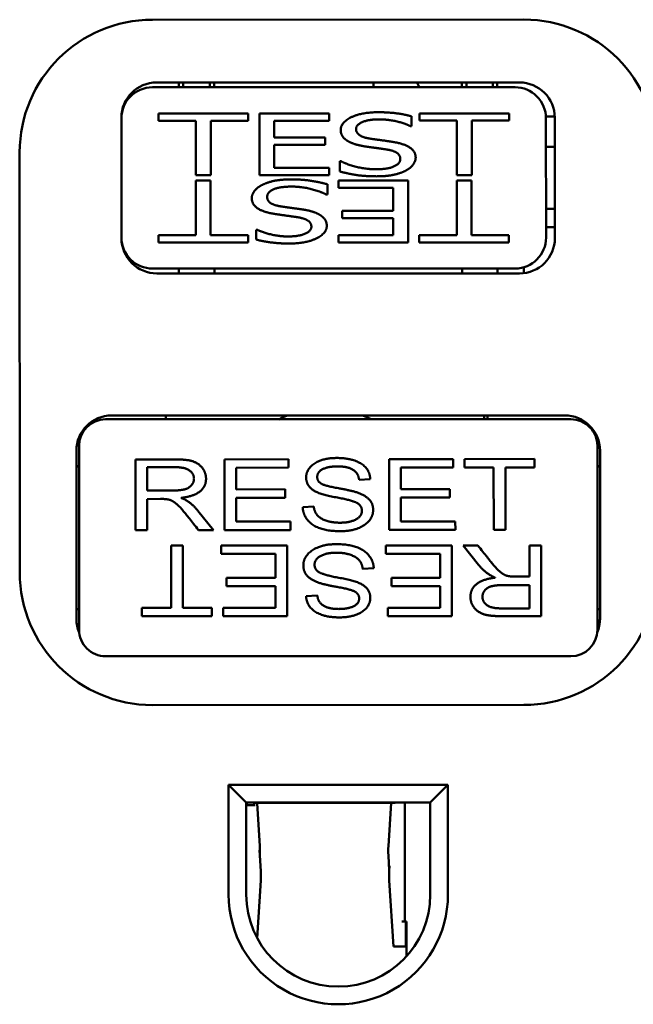
# Paper-space layout 'Layout1' of a CAD drawing. Units: inches. Extents: x 0 to 16.4, y 0 to 10.4.
# Drawn here: x 0.8 to 1.5, y 5.9 to 7.1 of the extents above; entities that cross this region are included whole.
import ezdxf

# ---------------------------------------------------------------- set-up
doc = ezdxf.new("R2010")
doc.units = ezdxf.units.IN
doc.header["$MEASUREMENT"] = 0
doc.layers.add('Viewport2ForCustomObjects_0', color=7, linetype='Continuous')
doc.layers.add('Visible (ANSI)', color=7, linetype='Continuous', lineweight=50)

# ---------------------------------------------------------------- blocks, each defined once
blk = doc.blocks.new('CustomObjectsInViewport2_0')
at = {"layer": 'Visible (ANSI)'}
for p, q in [((-10001.3419, -10001.9511), (-10000.9219, -10001.951)), ((-10000.9319, -10002.0275), (-10001.3419, -10002.0275)), ((-10001.3369, -10002.022), (-10000.9269, -10002.022)), ((-10001.3119, -10002.022), (-10001.3119, -10002.0275)), ((-10001.3069, -10002.0221), (-10001.3069, -10002.022)), ((-10001.2769, -10002.0221), (-10001.3069, -10002.0221)), ((-10001.3069, -10002.0275), (-10001.3069, -10002.0221)), ((-10001.2768, -10002.022), (-10001.2769, -10002.0221)), ((-10001.2769, -10002.0221), (-10001.2769, -10002.0275)), ((-10001.2719, -10002.0275), (-10001.2719, -10002.022)), ((-10001.0918, -10002.022), (-10001.0918, -10002.0275)), ((-10000.9919, -10002.022), (-10000.9919, -10002.0275)), ((-10000.9869, -10002.0221), (-10000.9869, -10002.022)), ((-10000.9569, -10002.0221), (-10000.9869, -10002.0221)), ((-10000.9869, -10002.0275), (-10000.9869, -10002.0221)), ((-10000.9568, -10002.022), (-10000.9569, -10002.0221)), ((-10000.9569, -10002.0221), (-10000.9569, -10002.0275)), ((-10000.9519, -10002.0275), (-10000.9519, -10002.022)), ((-10001.3718, -10002.0444), (-10001.3718, -10002.0426)), ((-10001.3769, -10002.0625), (-10001.3769, -10002.062)), ((-10001.3769, -10002.0625), (-10001.3768, -10002.1975)), ((-10001.3768, -10002.0607), (-10001.3768, -10002.0607)), ((-10001.335, -10002.0653), (-10001.335, -10002.057)), ((-10001.335, -10002.057), (-10001.2336, -10002.057)), ((-10001.2336, -10002.057), (-10001.2336, -10002.0653)), ((-10001.2209, -10002.127), (-10001.2209, -10002.057)), ((-10001.2209, -10002.057), (-10001.1421, -10002.057)), ((-10001.1421, -10002.057), (-10001.1421, -10002.0653)), ((-10001.0491, -10002.0603), (-10001.0491, -10002.0714)), ((-10001.04, -10002.0652), (-10001.04, -10002.057)), ((-10001.04, -10002.057), (-10000.9386, -10002.057)), ((-10000.9386, -10002.057), (-10000.9386, -10002.0652)), ((-10000.8869, -10002.0607), (-10000.8969, -10002.0607)), ((-10000.8968, -10002.1974), (-10000.8969, -10002.0624)), ((-10000.8869, -10002.062), (-10000.8868, -10002.198)), ((-10001.2927, -10002.0653), (-10001.335, -10002.0653)), ((-10001.2926, -10002.127), (-10001.2927, -10002.0653)), ((-10001.2336, -10002.0653), (-10001.2759, -10002.0653)), ((-10001.2759, -10002.0653), (-10001.2759, -10002.127)), ((-10001.1421, -10002.0653), (-10001.2042, -10002.0653)), ((-10001.2042, -10002.0653), (-10001.2042, -10002.0844)), ((-10001.0491, -10002.0714), (-10001.0504, -10002.0714)), ((-10000.9977, -10002.0652), (-10001.04, -10002.0652)), ((-10000.9977, -10002.127), (-10000.9977, -10002.0652)), ((-10000.9386, -10002.0652), (-10000.9809, -10002.0652)), ((-10000.9809, -10002.0652), (-10000.9809, -10002.127)), ((-10001.2042, -10002.0844), (-10001.1464, -10002.0844)), ((-10001.1464, -10002.0844), (-10001.1464, -10002.0927)), ((-10001.1464, -10002.0927), (-10001.2042, -10002.0927)), ((-10001.2042, -10002.0927), (-10001.2042, -10002.1187)), ((-10000.8869, -10002.0949), (-10000.8969, -10002.0949)), ((-10001.4918, -10002.5761), (-10001.4919, -10002.1011)), ((-10001.2042, -10002.1187), (-10001.1421, -10002.1187)), ((-10001.1421, -10002.1187), (-10001.1421, -10002.127)), ((-10001.1299, -10002.1228), (-10001.1299, -10002.1111)), ((-10001.1299, -10002.1111), (-10001.1287, -10002.1111)), ((-10001.2759, -10002.127), (-10001.2926, -10002.127)), ((-10001.1421, -10002.127), (-10001.2209, -10002.127)), ((-10000.9809, -10002.127), (-10000.9977, -10002.127)), ((-10001.2928, -10002.1947), (-10001.2928, -10002.133)), ((-10001.2928, -10002.133), (-10001.276, -10002.133)), ((-10001.276, -10002.133), (-10001.276, -10002.1947)), ((-10001.1438, -10002.1372), (-10001.1438, -10002.1489)), ((-10001.1316, -10002.1413), (-10001.1316, -10002.133)), ((-10001.1316, -10002.133), (-10001.0528, -10002.133)), ((-10001.0695, -10002.1413), (-10001.1316, -10002.1413)), ((-10001.0695, -10002.1672), (-10001.0695, -10002.1413)), ((-10001.0528, -10002.133), (-10001.0528, -10002.203)), ((-10000.9978, -10002.1947), (-10000.9978, -10002.133)), ((-10000.9978, -10002.133), (-10000.9811, -10002.133)), ((-10000.9811, -10002.133), (-10000.981, -10002.1947)), ((-10001.1438, -10002.1489), (-10001.145, -10002.1489)), ((-10001.1273, -10002.1755), (-10001.1273, -10002.1672)), ((-10001.1273, -10002.1672), (-10001.0695, -10002.1672)), ((-10000.8968, -10002.1649), (-10000.8868, -10002.1649)), ((-10001.0695, -10002.1755), (-10001.1273, -10002.1755)), ((-10001.0695, -10002.1947), (-10001.0695, -10002.1755)), ((-10000.8868, -10002.1857), (-10000.8968, -10002.1857)), ((-10001.3768, -10002.198), (-10001.3768, -10002.1975)), ((-10001.3351, -10002.203), (-10001.3351, -10002.1947)), ((-10001.3351, -10002.1947), (-10001.2928, -10002.1947)), ((-10001.276, -10002.1947), (-10001.2337, -10002.1947)), ((-10001.2337, -10002.1947), (-10001.2337, -10002.203)), ((-10001.2246, -10002.1997), (-10001.2246, -10002.1886)), ((-10001.2246, -10002.1886), (-10001.2233, -10002.1886)), ((-10001.1316, -10002.203), (-10001.1316, -10002.1947)), ((-10001.1316, -10002.1947), (-10001.0695, -10002.1947)), ((-10001.0401, -10002.203), (-10001.0401, -10002.1947)), ((-10001.0401, -10002.1947), (-10000.9978, -10002.1947)), ((-10000.981, -10002.1947), (-10000.9387, -10002.1947)), ((-10000.9387, -10002.1947), (-10000.9387, -10002.203)), ((-10001.2337, -10002.203), (-10001.3351, -10002.203)), ((-10001.0528, -10002.203), (-10001.1316, -10002.203)), ((-10000.9387, -10002.203), (-10001.0401, -10002.203)), ((-10001.3718, -10002.2175), (-10001.3718, -10002.2156)), ((-10000.9218, -10002.231), (-10000.9218, -10002.2377)), ((-10001.3418, -10002.2325), (-10000.9318, -10002.2325)), ((-10000.9268, -10002.238), (-10001.3368, -10002.238)), ((-10001.3118, -10002.2325), (-10001.3118, -10002.238)), ((-10001.3118, -10002.238), (-10001.3118, -10002.238)), ((-10001.3118, -10002.238), (-10001.2718, -10002.238)), ((-10001.2718, -10002.238), (-10001.2718, -10002.2325)), ((-10001.2718, -10002.238), (-10001.2718, -10002.238)), ((-10000.9918, -10002.2325), (-10000.9918, -10002.2379)), ((-10000.9918, -10002.2379), (-10000.9518, -10002.2379)), ((-10000.9918, -10002.238), (-10000.9918, -10002.2379)), ((-10000.9518, -10002.2379), (-10000.9518, -10002.2325)), ((-10000.9518, -10002.238), (-10000.9518, -10002.2379)), ((-10001.3948, -10002.403), (-10000.8688, -10002.4029)), ((-10001.3878, -10002.3986), (-10000.8758, -10002.3985)), ((-10001.3268, -10002.403), (-10001.3268, -10002.3985)), ((-10000.9668, -10002.3985), (-10000.9668, -10002.403)), ((-10000.9629, -10002.403), (-10000.9629, -10002.3985)), ((-10001.4278, -10002.6286), (-10001.4278, -10002.4386)), ((-10001.4248, -10002.641), (-10001.4248, -10002.433)), ((-10000.8388, -10002.4329), (-10000.8388, -10002.6409)), ((-10000.8358, -10002.4385), (-10000.8358, -10002.6285)), ((-10001.3611, -10002.4484), (-10001.3169, -10002.4483)), ((-10001.361, -10002.5284), (-10001.3611, -10002.4484)), ((-10001.2604, -10002.4483), (-10001.188, -10002.4482)), ((-10001.2603, -10002.5283), (-10001.2604, -10002.4483)), ((-10001.188, -10002.4482), (-10001.188, -10002.4576)), ((-10001.074, -10002.528), (-10001.0741, -10002.448)), ((-10001.0741, -10002.448), (-10001.0017, -10002.448)), ((-10001.0017, -10002.448), (-10001.0017, -10002.4574)), ((-10000.9889, -10002.4479), (-10000.9097, -10002.4478)), ((-10000.9889, -10002.4574), (-10000.9889, -10002.4479)), ((-10000.9097, -10002.4478), (-10000.9097, -10002.4573)), ((-10001.4248, -10002.455), (-10001.4278, -10002.4575)), ((-10001.3479, -10002.4571), (-10001.3478, -10002.4835)), ((-10001.3163, -10002.4571), (-10001.3479, -10002.4571)), ((-10001.188, -10002.4576), (-10001.2472, -10002.4577)), ((-10001.2472, -10002.4577), (-10001.2471, -10002.4822)), ((-10001.0017, -10002.4574), (-10001.0609, -10002.4575)), ((-10001.0609, -10002.4575), (-10001.0608, -10002.482)), ((-10000.9561, -10002.4573), (-10000.9889, -10002.4574)), ((-10000.956, -10002.5279), (-10000.9561, -10002.4573)), ((-10000.9097, -10002.4573), (-10000.9428, -10002.4573)), ((-10000.9428, -10002.4573), (-10000.9427, -10002.5279)), ((-10000.8358, -10002.4575), (-10000.8388, -10002.4549)), ((-10001.0955, -10002.4707), (-10001.1081, -10002.4716)), ((-10001.3478, -10002.4835), (-10001.3195, -10002.4835)), ((-10001.2471, -10002.4822), (-10001.1919, -10002.4821)), ((-10001.1919, -10002.4821), (-10001.1919, -10002.4916)), ((-10001.0608, -10002.482), (-10001.0055, -10002.4819)), ((-10001.0055, -10002.4819), (-10001.0055, -10002.4914)), ((-10001.3325, -10002.493), (-10001.3478, -10002.4931)), ((-10001.3478, -10002.4931), (-10001.3478, -10002.5284)), ((-10001.3092, -10002.4918), (-10001.3092, -10002.492)), ((-10001.1919, -10002.4916), (-10001.2471, -10002.4917)), ((-10001.2471, -10002.4917), (-10001.2471, -10002.5187)), ((-10001.0055, -10002.4914), (-10001.0608, -10002.4915)), ((-10001.0608, -10002.4915), (-10001.0608, -10002.5185)), ((-10001.2904, -10002.5065), (-10001.2729, -10002.5283)), ((-10001.1719, -10002.5024), (-10001.1594, -10002.5015)), ((-10001.2471, -10002.5187), (-10001.1857, -10002.5187)), ((-10001.1857, -10002.5187), (-10001.1857, -10002.5282)), ((-10001.0608, -10002.5185), (-10000.9994, -10002.5184)), ((-10000.9994, -10002.5184), (-10000.9993, -10002.528)), ((-10001.3478, -10002.5284), (-10001.361, -10002.5284)), ((-10001.2729, -10002.5283), (-10001.2896, -10002.5283)), ((-10001.1857, -10002.5282), (-10001.2603, -10002.5283)), ((-10000.9993, -10002.528), (-10001.074, -10002.528)), ((-10000.9427, -10002.5279), (-10000.956, -10002.5279)), ((-10001.3208, -10002.6162), (-10001.3208, -10002.5456)), ((-10001.3208, -10002.5456), (-10001.3075, -10002.5456)), ((-10001.3075, -10002.5456), (-10001.3075, -10002.6162)), ((-10001.2642, -10002.5456), (-10001.1895, -10002.5456)), ((-10001.2642, -10002.5551), (-10001.2642, -10002.5456)), ((-10001.1895, -10002.5456), (-10001.1895, -10002.6256)), ((-10001.0778, -10002.5456), (-10001.0032, -10002.5456)), ((-10001.0778, -10002.5551), (-10001.0778, -10002.5456)), ((-10001.0032, -10002.5456), (-10001.0032, -10002.6256)), ((-10000.9906, -10002.5456), (-10000.9739, -10002.5456)), ((-10000.9731, -10002.5674), (-10000.9906, -10002.5456)), ((-10000.9157, -10002.5809), (-10000.9157, -10002.5456)), ((-10000.9157, -10002.5456), (-10000.9025, -10002.5456)), ((-10000.9025, -10002.5456), (-10000.9025, -10002.6256)), ((-10001.2027, -10002.5551), (-10001.2642, -10002.5551)), ((-10001.2027, -10002.5822), (-10001.2027, -10002.5551)), ((-10001.0164, -10002.5551), (-10001.0778, -10002.5551)), ((-10001.0164, -10002.5821), (-10001.0164, -10002.5551)), ((-10001.0916, -10002.5713), (-10001.1041, -10002.5722)), ((-10001.258, -10002.5917), (-10001.258, -10002.5822)), ((-10001.258, -10002.5822), (-10001.2027, -10002.5822)), ((-10001.0717, -10002.5917), (-10001.0717, -10002.5821)), ((-10001.0717, -10002.5821), (-10001.0164, -10002.5821)), ((-10000.9543, -10002.5821), (-10000.9543, -10002.5819)), ((-10000.931, -10002.5809), (-10000.9157, -10002.5809)), ((-10001.2027, -10002.5917), (-10001.258, -10002.5917)), ((-10001.2027, -10002.6162), (-10001.2027, -10002.5917)), ((-10001.0164, -10002.5916), (-10001.0717, -10002.5917)), ((-10001.0164, -10002.6161), (-10001.0164, -10002.5916)), ((-10000.9157, -10002.5904), (-10000.9441, -10002.5904)), ((-10000.9157, -10002.6168), (-10000.9157, -10002.5904)), ((-10001.1681, -10002.603), (-10001.1554, -10002.6021)), ((-10001.4248, -10002.619), (-10001.4278, -10002.6165)), ((-10001.3539, -10002.6162), (-10001.3208, -10002.6162)), ((-10001.3539, -10002.6256), (-10001.3539, -10002.6162)), ((-10001.3075, -10002.6162), (-10001.2747, -10002.6162)), ((-10001.2747, -10002.6162), (-10001.2747, -10002.6256)), ((-10001.2619, -10002.6256), (-10001.2619, -10002.6162)), ((-10001.2619, -10002.6162), (-10001.2027, -10002.6162)), ((-10001.0756, -10002.6256), (-10001.0756, -10002.6161)), ((-10001.0756, -10002.6161), (-10001.0164, -10002.6161)), ((-10000.9473, -10002.6168), (-10000.9157, -10002.6168)), ((-10000.8358, -10002.6164), (-10000.8388, -10002.6189)), ((-10001.2747, -10002.6256), (-10001.3539, -10002.6256)), ((-10001.1895, -10002.6256), (-10001.2619, -10002.6256)), ((-10001.0032, -10002.6256), (-10001.0756, -10002.6256)), ((-10000.9025, -10002.6256), (-10000.9467, -10002.6256)), ((-10000.8688, -10002.6709), (-10001.3948, -10002.671)), ((-10000.9218, -10002.726), (-10001.3418, -10002.7261)), ((-10001.2358, -10002.8363), (-10001.2558, -10002.8163)), ((-10001.0078, -10002.8163), (-10001.2558, -10002.8163)), ((-10001.2558, -10002.8163), (-10001.2557, -10002.9405)), ((-10001.0078, -10002.8163), (-10001.0278, -10002.8363)), ((-10001.0077, -10002.9405), (-10001.0078, -10002.8163)), ((-10001.2357, -10002.9405), (-10001.2358, -10002.8363)), ((-10001.2358, -10002.8363), (-10001.0278, -10002.8363)), ((-10001.2258, -10002.8393), (-10001.2358, -10002.8393)), ((-10001.2279, -10002.8369), (-10001.0675, -10002.8368)), ((-10001.2204, -10002.8856), (-10001.2234, -10002.8369)), ((-10001.072, -10002.8368), (-10001.075, -10002.8856)), ((-10001.0564, -10002.8363), (-10001.0564, -10002.8856)), ((-10001.0278, -10002.8363), (-10001.0277, -10002.9405)), ((-10001.0564, -10002.8856), (-10001.0564, -10002.8961)), ((-10001.2194, -10002.9141), (-10001.2208, -10002.8902)), ((-10001.2204, -10002.8969), (-10001.2204, -10002.8961)), ((-10001.075, -10002.8961), (-10001.074, -10002.9132)), ((-10001.0564, -10002.8961), (-10001.0564, -10002.9708)), ((-10001.0737, -10002.908), (-10001.074, -10002.9141)), ((-10001.2234, -10002.9897), (-10001.2194, -10002.9246)), ((-10001.074, -10002.9245), (-10001.0694, -10002.9993)), ((-10001.06, -10002.9708), (-10001.0564, -10002.9708)), ((-10001.0564, -10002.9708), (-10001.0544, -10002.9708)), ((-10001.0554, -10002.9708), (-10001.0554, -10002.9993)), ((-10001.0544, -10002.9708), (-10001.0544, -10003.01)), ((-10001.0694, -10002.9993), (-10001.0554, -10002.9993)), ((-10001.0554, -10002.9993), (-10001.0544, -10002.9993))]:
    blk.add_line(p, q, dxfattribs=at)
at = {"layer": 'Visible (ANSI)', "extrusion": (0, 0, -1)}
for centre, radius, start, end in [((10001.3419, -10002.1011), 0.15, 359.9926, 89.9926), ((10000.9219, -10002.101), 0.15, 89.9926, 179.9926), ((10001.3369, -10002.062), 0.04, 359.9926, 89.9926), ((10001.131, -10002.0755), 0.103, 148.6999, 152.1924), ((10000.9269, -10002.062), 0.04, 89.9926, 179.9926), ((10001.3368, -10002.198), 0.04, 269.9926, 359.9926), ((10000.9268, -10002.198), 0.04, 179.9926, 269.9926), ((10001.3878, -10002.4386), 0.04, 359.9926, 89.9926), ((10001.1467, -10002.511), 0.12, 64.1507, 69.5752), ((10001.1467, -10002.511), 0.12, 110.4101, 115.8346), ((10000.8758, -10002.4385), 0.04, 89.9926, 179.9926), ((10001.3418, -10002.5761), 0.15, 269.9926, 359.9926), ((10000.9218, -10002.576), 0.15, 179.9926, 269.9926), ((10001.3878, -10002.6286), 0.04, 337.0515, 359.9926), ((10000.8758, -10002.6285), 0.04, 179.9926, 202.9338), ((10001.1317, -10002.9405), 0.104, 179.9926, 359.9926)]:
    blk.add_arc(centre, radius, start, end, dxfattribs=at)
at = {"layer": 'Visible (ANSI)'}
for centre, radius, start, end in [((-10001.3419, -10002.0625), 0.035, 90.0074, 180.0074), ((-10000.9319, -10002.0625), 0.035, 0.0074, 90.0074), ((-10001.3418, -10002.1975), 0.035, 180.0074, 270.0074), ((-10000.9318, -10002.1975), 0.035, 270.0074, 0.0074), ((-10001.3948, -10002.433), 0.03, 90.0074, 180.0074), ((-10000.8688, -10002.4329), 0.03, 0.0074, 90.0074), ((-10001.3948, -10002.641), 0.03, 180.0074, 270.0074), ((-10000.8688, -10002.6409), 0.03, 270.0074, 0.0074), ((-10001.1317, -10002.9405), 0.124, 180.0074, 0.0074)]:
    blk.add_arc(centre, radius, start, end, dxfattribs=at)
for centre, major_axis, ratio, start_param, end_param in [((-10001.2346, -10002.8343), (0, -0.005), 0.139173, 5.116049, 6.283185), ((-10001.3034, -10002.8908), (0, 0.084), 0.990268, 4.64997, 4.774808), ((-10000.992, -10002.8908), (0, -0.084), 0.990268, 4.64997, 4.774808), ((-10001.3024, -10002.9193), (0, 0.084), 0.990268, 4.64997, 4.774808), ((-10000.991, -10002.9193), (0, -0.084), 0.990268, 4.64997, 4.774808)]:
    blk.add_ellipse(centre, major_axis=major_axis, ratio=ratio, start_param=start_param, end_param=end_param, dxfattribs=at)
for points in [[(-10001.129, -10002.0758), (-10001.129, -10002.0672), (-10001.1051, -10002.0557), (-10001.0866, -10002.0557)], [(-10001.0855, -10002.0638), (-10001.0972, -10002.0638), (-10001.1116, -10002.0699), (-10001.1116, -10002.0748)], [(-10001.0866, -10002.0557), (-10001.076, -10002.0557), (-10001.0572, -10002.058), (-10001.0491, -10002.0603)], [(-10001.0504, -10002.0714), (-10001.0564, -10002.0683), (-10001.0752, -10002.0638), (-10001.0855, -10002.0638)], [(-10001.1116, -10002.0748), (-10001.1116, -10002.0792), (-10001.1031, -10002.0845), (-10001.0951, -10002.0857)], [(-10001.1208, -10002.0884), (-10001.1247, -10002.0861), (-10001.129, -10002.0798), (-10001.129, -10002.0758)], [(-10001.0951, -10002.0857), (-10001.0897, -10002.0865), (-10001.0743, -10002.0885), (-10001.0693, -10002.0894)], [(-10001.0999, -10002.0946), (-10001.1065, -10002.0936), (-10001.1168, -10002.0907), (-10001.1208, -10002.0884)], [(-10001.0772, -10002.0978), (-10001.083, -10002.0969), (-10001.0927, -10002.0956), (-10001.0999, -10002.0946)], [(-10001.0693, -10002.0894), (-10001.0562, -10002.0916), (-10001.0442, -10002.1005), (-10001.0442, -10002.107)], [(-10001.0897, -10002.1202), (-10001.0758, -10002.1202), (-10001.0616, -10002.1138), (-10001.0616, -10002.1085)], [(-10001.0616, -10002.1085), (-10001.0616, -10002.1043), (-10001.069, -10002.0991), (-10001.0772, -10002.0978)], [(-10001.0442, -10002.107), (-10001.0442, -10002.1111), (-10001.0502, -10002.1191), (-10001.0556, -10002.1219)], [(-10001.1287, -10002.1111), (-10001.1204, -10002.1154), (-10001.0994, -10002.1202), (-10001.0897, -10002.1202)], [(-10001.0885, -10002.1282), (-10001.1022, -10002.1282), (-10001.1214, -10002.125), (-10001.1299, -10002.1228)], [(-10001.0556, -10002.1219), (-10001.0617, -10002.1249), (-10001.077, -10002.1282), (-10001.0885, -10002.1282)], [(-10001.2295, -10002.153), (-10001.2295, -10002.1488), (-10001.2235, -10002.1409), (-10001.2181, -10002.1381)], [(-10001.2181, -10002.1381), (-10001.212, -10002.135), (-10001.1967, -10002.1317), (-10001.1852, -10002.1317)], [(-10001.184, -10002.1398), (-10001.1979, -10002.1398), (-10001.2121, -10002.1462), (-10001.2121, -10002.1515)], [(-10001.1852, -10002.1317), (-10001.1715, -10002.1317), (-10001.1523, -10002.1349), (-10001.1438, -10002.1372)], [(-10001.145, -10002.1489), (-10001.1533, -10002.1446), (-10001.1743, -10002.1398), (-10001.184, -10002.1398)], [(-10001.2044, -10002.1706), (-10001.2175, -10002.1684), (-10001.2295, -10002.1595), (-10001.2295, -10002.153)], [(-10001.2121, -10002.1515), (-10001.2121, -10002.1557), (-10001.2047, -10002.1609), (-10001.1965, -10002.1622)], [(-10001.1965, -10002.1622), (-10001.1907, -10002.1631), (-10001.181, -10002.1644), (-10001.1737, -10002.1654)], [(-10001.1786, -10002.1743), (-10001.184, -10002.1735), (-10001.1994, -10002.1714), (-10001.2044, -10002.1706)], [(-10001.1621, -10002.1852), (-10001.1621, -10002.1807), (-10001.1706, -10002.1755), (-10001.1786, -10002.1743)], [(-10001.1737, -10002.1654), (-10001.1672, -10002.1663), (-10001.1569, -10002.1692), (-10001.1529, -10002.1716)], [(-10001.1529, -10002.1716), (-10001.149, -10002.1739), (-10001.1447, -10002.1801), (-10001.1447, -10002.1842)], [(-10001.1882, -10002.1962), (-10001.1765, -10002.1962), (-10001.1621, -10002.1901), (-10001.1621, -10002.1852)], [(-10001.1447, -10002.1842), (-10001.1447, -10002.1927), (-10001.1686, -10002.2042), (-10001.1871, -10002.2042)], [(-10001.2233, -10002.1886), (-10001.2173, -10002.1916), (-10001.1985, -10002.1962), (-10001.1882, -10002.1962)], [(-10001.1871, -10002.2042), (-10001.1977, -10002.2042), (-10001.2165, -10002.2019), (-10001.2246, -10002.1997)], [(-10001.3169, -10002.4483), (-10001.3078, -10002.4483), (-10001.2955, -10002.4501), (-10001.2862, -10002.456), (-10001.2812, -10002.4651), (-10001.2812, -10002.4702)], [(-10001.168, -10002.4689), (-10001.1681, -10002.4593), (-10001.1493, -10002.4467), (-10001.133, -10002.4467)], [(-10001.133, -10002.4467), (-10001.1164, -10002.4467), (-10001.0961, -10002.4592), (-10001.0955, -10002.4707)], [(-10001.2948, -10002.4702), (-10001.2948, -10002.4647), (-10001.3049, -10002.4571), (-10001.3163, -10002.4571)], [(-10001.1324, -10002.4562), (-10001.1427, -10002.4562), (-10001.1555, -10002.4623), (-10001.1555, -10002.4682)], [(-10001.1081, -10002.4716), (-10001.109, -10002.4639), (-10001.1211, -10002.4562), (-10001.1324, -10002.4562)], [(-10001.3195, -10002.4835), (-10001.3109, -10002.4835), (-10001.3009, -10002.4811), (-10001.2948, -10002.4743), (-10001.2948, -10002.4702)], [(-10001.2812, -10002.4702), (-10001.2812, -10002.4792), (-10001.2955, -10002.4903), (-10001.3092, -10002.4918)], [(-10001.105, -10002.5063), (-10001.105, -10002.4998), (-10001.1194, -10002.4937), (-10001.1532, -10002.488), (-10001.168, -10002.4774), (-10001.168, -10002.4689)], [(-10001.1555, -10002.4682), (-10001.1555, -10002.4734), (-10001.1456, -10002.4785), (-10001.1316, -10002.4809)], [(-10001.1316, -10002.4809), (-10001.1192, -10002.4831), (-10001.1035, -10002.4877), (-10001.0923, -10002.4974), (-10001.0923, -10002.5055)], [(-10001.2896, -10002.5283), (-10001.3045, -10002.5095), (-10001.3118, -10002.5008), (-10001.3197, -10002.4946), (-10001.3268, -10002.493), (-10001.3325, -10002.493)], [(-10001.3092, -10002.492), (-10001.2992, -10002.4955), (-10001.2904, -10002.5065)], [(-10001.1293, -10002.5295), (-10001.1503, -10002.5295), (-10001.1713, -10002.5145), (-10001.1719, -10002.5024)], [(-10001.1594, -10002.5015), (-10001.1585, -10002.5112), (-10001.1417, -10002.5199), (-10001.1299, -10002.5199)], [(-10001.1299, -10002.5199), (-10001.1188, -10002.5199), (-10001.105, -10002.5126), (-10001.105, -10002.5063)], [(-10001.0923, -10002.5055), (-10001.0923, -10002.5158), (-10001.1128, -10002.5295), (-10001.1293, -10002.5295)], [(-10001.1712, -10002.5682), (-10001.1712, -10002.5579), (-10001.1507, -10002.5442), (-10001.1342, -10002.5442)], [(-10001.1336, -10002.5538), (-10001.1447, -10002.5538), (-10001.1585, -10002.5611), (-10001.1585, -10002.5674)], [(-10001.1342, -10002.5442), (-10001.1132, -10002.5442), (-10001.0922, -10002.5593), (-10001.0916, -10002.5713)], [(-10001.1041, -10002.5722), (-10001.105, -10002.5626), (-10001.1218, -10002.5538), (-10001.1336, -10002.5538)], [(-10000.9739, -10002.5456), (-10000.959, -10002.5644), (-10000.9518, -10002.5731), (-10000.9438, -10002.5793), (-10000.9368, -10002.5809), (-10000.931, -10002.5809)], [(-10001.1319, -10002.5928), (-10001.1444, -10002.5906), (-10001.16, -10002.586), (-10001.1712, -10002.5763), (-10001.1712, -10002.5682)], [(-10001.1585, -10002.5674), (-10001.1585, -10002.5739), (-10001.1442, -10002.58), (-10001.1104, -10002.5857), (-10001.0955, -10002.5963), (-10001.0955, -10002.6048)], [(-10000.9543, -10002.5819), (-10000.9643, -10002.5784), (-10000.9731, -10002.5674)], [(-10000.9823, -10002.6037), (-10000.9823, -10002.5946), (-10000.968, -10002.5836), (-10000.9543, -10002.5821)], [(-10001.1081, -10002.6056), (-10001.1081, -10002.6004), (-10001.118, -10002.5952), (-10001.1319, -10002.5928)], [(-10000.9441, -10002.5904), (-10000.9526, -10002.5904), (-10000.9627, -10002.5927), (-10000.9687, -10002.5995), (-10000.9687, -10002.6037)], [(-10001.1306, -10002.627), (-10001.1472, -10002.627), (-10001.1675, -10002.6145), (-10001.1681, -10002.603)], [(-10001.1554, -10002.6021), (-10001.1546, -10002.6098), (-10001.1425, -10002.6175), (-10001.1311, -10002.6175)], [(-10001.1311, -10002.6175), (-10001.1209, -10002.6175), (-10001.1081, -10002.6114), (-10001.1081, -10002.6056)], [(-10001.0955, -10002.6048), (-10001.0955, -10002.6144), (-10001.1143, -10002.627), (-10001.1306, -10002.627)], [(-10000.9467, -10002.6256), (-10000.9558, -10002.6256), (-10000.9681, -10002.6237), (-10000.9774, -10002.6178), (-10000.9823, -10002.6088), (-10000.9823, -10002.6037)], [(-10000.9687, -10002.6037), (-10000.9687, -10002.6092), (-10000.9587, -10002.6168), (-10000.9473, -10002.6168)]]:
    blk.add_open_spline(points, degree=2, dxfattribs=at)

psp = doc.layouts.get("Layout1")

# ---------------------------------------------------------------- block references
at = {"layer": 'Viewport2ForCustomObjects_0'}
psp.add_blockref('CustomObjectsInViewport2_0', (10002.2857, 10009.0037), dxfattribs=at)

doc.saveas('drawing.dxf')
